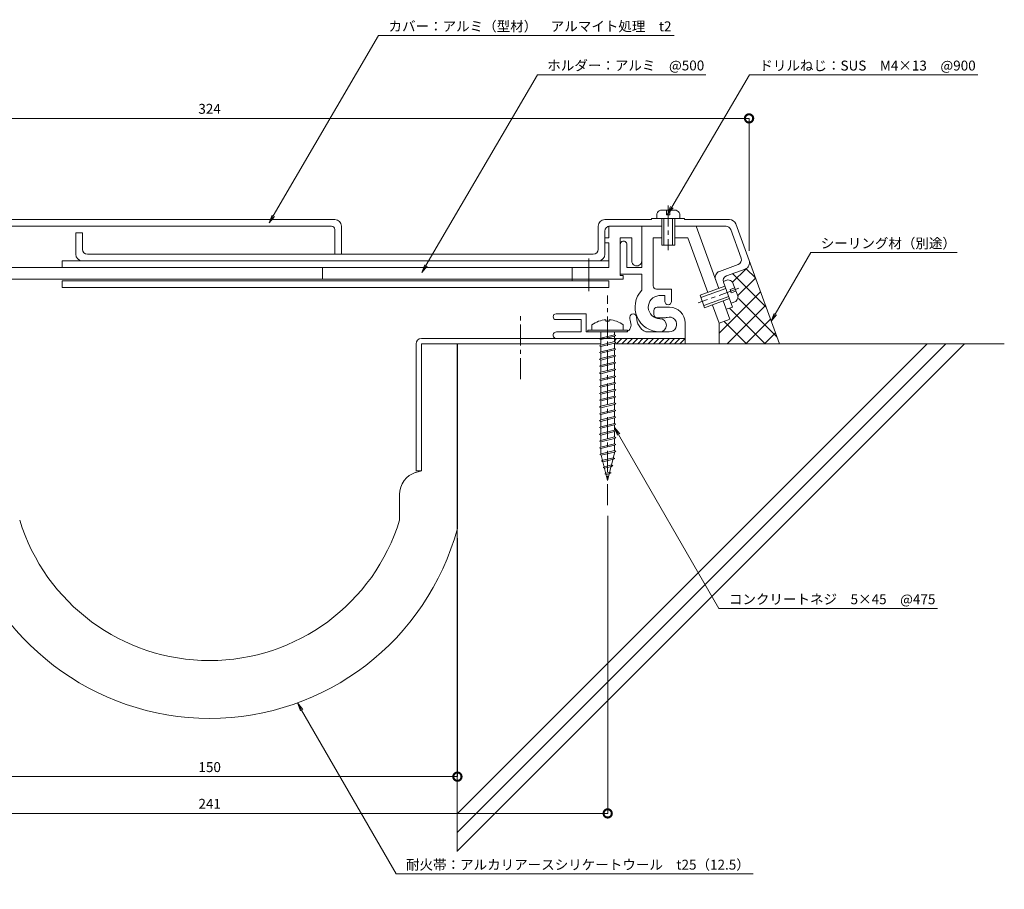
# Model space of a CAD drawing. Units: millimetres. Extents: x 1347 to 1828, y 819 to 1082.
# Drawn here: x 1529 to 1828, y 819 to 1082 of the extents above; entities that cross this region are included whole.
import ezdxf
from ezdxf import colors
from ezdxf.entities.mleader import LeaderData, LeaderLine
from ezdxf.math import Vec2, Vec3

# ---------------------------------------------------------------- set-up
doc = ezdxf.new("R2010")
doc.units = ezdxf.units.MM
doc.header["$LTSCALE"] = 0.2
doc.header["$PDMODE"] = 67
doc.linetypes.add('CENTER', pattern=[50.8, 31.75, -6.35, 6.35, -6.35])
for name, color, linetype, lineweight in [('(KE)ねじ・ボルトナット・アンカーボルト', 2, 'Continuous', 13), ('(KE)フレーム(シート受・位置決め)', 2, 'Continuous', 13), ('(KE)ホルダー', 2, 'Continuous', 13), ('(KE)寸法', 7, 'Continuous', 9), ('(KE)寸法 @ 1', 7, 'Continuous', 9), ('(KE)文字 @ 1', 7, 'Continuous', 13), ('(KE)本体(パネル・カバー・ジョイントPL)', 3, 'Continuous', 13), ('(KE)耐火帯', 4, 'Continuous', 13), ('(KE)躯体', 6, 'Continuous', 13)]:
    doc.layers.add(name, color=color, linetype=linetype, lineweight=lineweight)
doc.styles.add('(K)文字_異尺度_H3.0-1.0', font='MS Gothic.ttf', dxfattribs={"height": 3})
doc.dimstyles.new('kaneso異尺度対応_H3.0(S5.0)', dxfattribs={"dimscale": 6, "dimtxt": 3, "dimasz": 5, "dimexe": 0, "dimexo": 3, "dimgap": 1, "dimtad": 1, "dimdec": 1, "dimdsep": 46, "dimtxsty": '(K)文字_異尺度_H3.0-1.0', "dimblk": 'DOTSMALL', "dimcen": 0, "dimclrt": 2, "dimadec": 0, "dimazin": 0, "dimtfac": 1, "dimtdec": 1, "dimtmove": 1, "dimatfit": 3, "dimldrblk": 'DOTSMALL', "dimfxl": 1, "dimlwd": 9, "dimlwe": 9, "dimarcsym": 0})

# ---------------------------------------------------------------- blocks, each defined once
blk = doc.blocks.new('_DotSmall')
at = {"color": 0, "linetype": 'ByBlock', "const_width": 0.5}
blk.add_lwpolyline([(-0.0625, 0, 1), (0.0625, 0, 1)], format="xyb", close=True, dxfattribs=at)
blk = doc.blocks.new('*D9')
at = {"layer": '(KE)寸法', "color": 0, "lineweight": 9, "transparency": 16777216}
for p, q in [((1512.01, 925.02), (1512.01, 852.9)), ((1662.01, 925.06), (1662.01, 852.9)), ((1512.01, 852.9), (1662.01, 852.9))]:
    blk.add_line(p, q, dxfattribs=at)
at = {"layer": 'Defpoints', "color": 0, "transparency": 16777216}
for p in [(1512.01, 928.02), (1662.01, 928.06), (1662.01, 852.9)]:
    blk.add_point(p, dxfattribs=at)
at = {"layer": '(KE)寸法', "color": 0, "lineweight": 9, "transparency": 16777216, "xscale": 5, "yscale": 5, "zscale": 5, "rotation": 180}
blk.add_blockref('_DotSmall', (1512.01, 852.9), dxfattribs=at)
at = {"layer": '(KE)寸法', "color": 0, "lineweight": 9, "transparency": 16777216, "xscale": 5, "yscale": 5, "zscale": 5}
blk.add_blockref('_DotSmall', (1662.01, 852.9), dxfattribs=at)
at = {"layer": '(KE)寸法', "color": 2, "transparency": 16777216, "insert": (1587.01, 855.4), "char_height": 3, "attachment_point": 5, "style": '(K)文字_異尺度_H3.0-1.0'}
blk.add_mtext('150', dxfattribs=at)
blk = doc.blocks.new('*D10')
at = {"layer": '(KE)寸法', "color": 0, "lineweight": 9, "transparency": 16777216}
for p, q in [((1466.51, 931.9), (1466.51, 841.78)), ((1707.51, 931.89), (1707.51, 841.78)), ((1466.51, 841.78), (1707.51, 841.78))]:
    blk.add_line(p, q, dxfattribs=at)
at = {"layer": 'Defpoints', "color": 0, "transparency": 16777216}
for p in [(1466.51, 934.9), (1707.51, 934.89), (1707.51, 841.78)]:
    blk.add_point(p, dxfattribs=at)
at = {"layer": '(KE)寸法', "color": 0, "lineweight": 9, "transparency": 16777216, "xscale": 5, "yscale": 5, "zscale": 5}
for p, rotation in [((1466.51, 841.78), 179.9989661121446), ((1707.51, 841.78), 359.9989661121447)]:
    blk.add_blockref('_DotSmall', p, dxfattribs=dict(at, rotation=rotation))
at = {"layer": '(KE)寸法', "color": 2, "transparency": 16777216, "insert": (1587.01, 844.28), "char_height": 3, "attachment_point": 5, "rotation": 359.999, "style": '(K)文字_異尺度_H3.0-1.0'}
blk.add_mtext('241', dxfattribs=at)
blk = doc.blocks.new('_Open')
at = {"color": 0, "linetype": 'ByBlock', "lineweight": -2}
for p, q in [((-1, 0.17), (0, 0)), ((-1, -0.17), (0, 0)), ((0, 0), (-1, 0))]:
    blk.add_line(p, q, dxfattribs=at)
blk = doc.blocks.new('*D11')
at = {"layer": '(KE)寸法', "color": 0, "lineweight": 9, "transparency": 16777216}
for p, q in [((1750.31, 1052.16), (1423.67, 1052.15)), ((1423.67, 1012.1), (1423.67, 1052.15)), ((1750.31, 1012.11), (1750.31, 1052.16))]:
    blk.add_line(p, q, dxfattribs=at)
at = {"layer": 'Defpoints', "color": 0, "transparency": 16777216}
for p in [(1423.67, 1052.15), (1423.67, 1009.1), (1750.31, 1009.11)]:
    blk.add_point(p, dxfattribs=at)
at = {"layer": '(KE)寸法', "color": 0, "lineweight": 9, "transparency": 16777216, "xscale": 5, "yscale": 5, "zscale": 5}
for p, rotation in [((1423.67, 1052.15), 180.0018534960012), ((1750.31, 1052.16), 0.0018534960012406)]:
    blk.add_blockref('_DotSmall', p, dxfattribs=dict(at, rotation=rotation))
at = {"layer": '(KE)寸法', "color": 2, "transparency": 16777216, "insert": (1586.99, 1054.66), "char_height": 3, "attachment_point": 5, "rotation": 0.0019, "style": '(K)文字_異尺度_H3.0-1.0'}
blk.add_mtext('324', dxfattribs=at)

msp = doc.modelspace()

# ---------------------------------------------------------------- linework, layer by layer
at = {"layer": '(KE)ねじ・ボルトナット・アンカーボルト', "linetype": 'CENTER'}
for p, q in [((1725.79, 1025.81), (1725.79, 1012.32)), ((1747.24, 1000.76), (1734.95, 996.29))]:
    msp.add_line(p, q, dxfattribs=at)
at = {"layer": '(KE)ねじ・ボルトナット・アンカーボルト'}
for p, q in [((1722.36, 1021.82), (1722.36, 1023.31)), ((1728.26, 1024.42), (1723.46, 1024.42)), ((1725.36, 1024.42), (1725.36, 1022.92)), ((1725.36, 1022.92), (1726.36, 1022.92)), ((1726.36, 1022.92), (1726.36, 1024.42)), ((1729.36, 1021.82), (1729.36, 1023.31)), ((1723.86, 1013.82), (1723.86, 1021.82)), ((1724.56, 1013.82), (1724.56, 1021.82)), ((1727.16, 1021.82), (1727.16, 1013.82)), ((1727.86, 1021.82), (1727.86, 1013.82)), ((1723.86, 1013.82), (1727.86, 1013.82)), ((1742.51, 1002.76), (1743.92, 1003.27)), ((1745.33, 1002.61), (1746.97, 998.11)), ((1743.02, 1001.35), (1735.5, 998.62)), ((1743.26, 1000.69), (1735.74, 997.96)), ((1744.57, 1000.32), (1745.98, 1000.83)), ((1744.91, 999.38), (1744.57, 1000.32)), ((1746.32, 999.89), (1744.91, 999.38)), ((1735.5, 998.62), (1736.87, 994.86)), ((1736.63, 995.52), (1744.15, 998.25)), ((1736.87, 994.86), (1744.39, 997.59)), ((1744.91, 996.18), (1746.31, 996.7))]:
    msp.add_line(p, q, dxfattribs=at)
at = {"layer": '(KE)ねじ・ボルトナット・アンカーボルト', "color": 4, "linetype": 'CENTER'}
msp.add_line((1707.49, 935.05), (1707.49, 998.52), dxfattribs=at)
at = {"layer": '(KE)ねじ・ボルトナット・アンカーボルト', "color": 4}
for p, q in [((1707, 991.2), (1707, 990.8)), ((1707.99, 990.8), (1707, 990.8)), ((1707.99, 991.2), (1707.99, 990.8)), ((1701.49, 987.52), (1701.49, 988.02)), ((1701.49, 988.02), (1713.49, 988.02)), ((1701.49, 987.52), (1713.49, 987.52)), ((1702.74, 989.65), (1702.74, 988.02)), ((1705.44, 987.52), (1705.44, 985.62)), ((1709.56, 987.52), (1709.56, 986.65)), ((1712.24, 989.65), (1712.24, 988.02)), ((1713.49, 987.52), (1713.49, 988.02)), ((1705.02, 985.4), (1705.43, 985.62)), ((1705.43, 985.19), (1705.02, 985.4)), ((1705.43, 985.62), (1709.55, 986.65)), ((1705.43, 985.19), (1709.55, 986.22)), ((1705.43, 983.55), (1709.55, 984.58)), ((1705.43, 983.13), (1709.55, 984.16)), ((1705.44, 985.19), (1705.45, 983.55)), ((1709.55, 986.65), (1709.97, 986.43)), ((1709.97, 986.43), (1709.55, 986.22)), ((1709.55, 984.58), (1709.97, 984.37)), ((1709.97, 984.37), (1709.55, 984.16)), ((1709.56, 986.23), (1709.57, 984.58)), ((1709.56, 984.16), (1709.57, 982.52)), ((1705.02, 983.34), (1705.43, 983.55)), ((1705.43, 983.13), (1705.02, 983.34)), ((1705.02, 981.28), (1705.43, 981.49)), ((1705.43, 981.07), (1705.02, 981.28)), ((1705.43, 981.49), (1709.55, 982.52)), ((1705.43, 981.07), (1709.55, 982.1)), ((1705.44, 983.13), (1705.45, 981.49)), ((1705.44, 981.07), (1705.45, 979.43)), ((1709.55, 982.52), (1709.97, 982.31)), ((1709.97, 982.31), (1709.55, 982.1)), ((1709.56, 982.1), (1709.57, 980.45)), ((1705.02, 979.22), (1705.43, 979.43)), ((1705.43, 979.01), (1705.02, 979.22)), ((1705.43, 979.43), (1709.55, 980.46)), ((1705.43, 979.01), (1709.55, 980.04)), ((1705.43, 977.37), (1709.55, 978.4)), ((1705.43, 976.94), (1709.55, 977.97)), ((1705.44, 979.01), (1705.45, 977.37)), ((1709.55, 980.46), (1709.97, 980.25)), ((1709.97, 980.25), (1709.55, 980.04)), ((1709.55, 978.4), (1709.97, 978.19)), ((1709.97, 978.19), (1709.55, 977.97)), ((1709.56, 980.04), (1709.57, 978.39)), ((1709.56, 977.98), (1709.57, 976.33)), ((1705.02, 977.16), (1705.43, 977.37)), ((1705.43, 976.94), (1705.02, 977.16)), ((1705.02, 975.09), (1705.43, 975.31)), ((1705.43, 974.88), (1705.02, 975.09)), ((1705.43, 975.31), (1709.55, 976.34)), ((1705.43, 974.88), (1709.55, 975.91)), ((1705.44, 976.94), (1705.45, 975.31)), ((1705.44, 974.88), (1705.45, 973.24)), ((1709.55, 976.34), (1709.97, 976.12)), ((1709.97, 976.12), (1709.55, 975.91)), ((1709.56, 975.92), (1709.57, 974.27)), ((1705.02, 973.03), (1705.43, 973.24)), ((1705.43, 972.82), (1705.02, 973.03)), ((1705.43, 973.24), (1709.55, 974.28)), ((1705.43, 972.82), (1709.55, 973.85)), ((1705.43, 971.18), (1709.55, 972.21)), ((1705.44, 972.82), (1705.45, 971.18)), ((1709.55, 974.28), (1709.97, 974.06)), ((1709.97, 974.06), (1709.55, 973.85)), ((1709.55, 972.21), (1709.97, 972)), ((1709.97, 972), (1709.55, 971.79)), ((1709.56, 973.85), (1709.57, 972.21)), ((1705.02, 970.97), (1705.43, 971.18)), ((1705.43, 970.76), (1705.02, 970.97)), ((1705.02, 968.91), (1705.43, 969.12)), ((1705.43, 968.7), (1705.02, 968.91)), ((1705.43, 970.76), (1709.55, 971.79)), ((1705.43, 969.12), (1709.55, 970.15)), ((1705.43, 968.7), (1709.55, 969.73)), ((1705.44, 970.76), (1705.45, 969.12)), ((1709.55, 970.15), (1709.97, 969.94)), ((1709.97, 969.94), (1709.55, 969.73)), ((1709.56, 971.79), (1709.57, 970.15)), ((1709.56, 969.73), (1709.57, 968.08)), ((1705.02, 966.85), (1705.43, 967.06)), ((1705.43, 966.63), (1705.02, 966.85)), ((1705.43, 967.06), (1709.55, 968.09)), ((1705.43, 966.63), (1709.55, 967.66)), ((1705.43, 965), (1709.55, 966.03)), ((1705.44, 968.7), (1705.45, 967.06)), ((1705.44, 966.63), (1705.45, 965)), ((1709.55, 968.09), (1709.97, 967.88)), ((1709.97, 967.88), (1709.55, 967.66)), ((1709.55, 966.03), (1709.97, 965.82)), ((1709.56, 967.67), (1709.57, 966.02)), ((1705.02, 964.78), (1705.43, 965)), ((1705.43, 964.57), (1705.02, 964.78)), ((1705.02, 962.72), (1705.43, 962.94)), ((1705.43, 964.57), (1709.55, 965.6)), ((1705.43, 962.94), (1709.55, 963.97)), ((1705.43, 962.51), (1709.55, 963.54)), ((1705.44, 964.57), (1705.45, 962.94)), ((1709.97, 965.82), (1709.55, 965.6)), ((1709.55, 963.97), (1709.97, 963.75)), ((1709.97, 963.75), (1709.55, 963.54)), ((1709.56, 965.61), (1709.57, 963.96)), ((1709.56, 963.55), (1709.57, 961.9)), ((1705.43, 962.51), (1705.02, 962.72)), ((1705.02, 960.66), (1705.43, 960.87)), ((1705.43, 960.45), (1705.02, 960.66)), ((1705.43, 960.87), (1709.55, 961.9)), ((1705.43, 960.45), (1709.55, 961.48)), ((1705.44, 962.51), (1705.45, 960.87)), ((1705.44, 960.45), (1705.45, 958.81)), ((1709.55, 961.9), (1709.97, 961.69)), ((1709.97, 961.69), (1709.55, 961.48)), ((1709.56, 961.48), (1709.57, 959.84)), ((1705.02, 958.6), (1705.43, 958.81)), ((1705.43, 958.39), (1705.02, 958.6)), ((1705.43, 958.81), (1709.55, 959.84)), ((1705.43, 958.39), (1709.55, 959.42)), ((1705.43, 956.75), (1709.55, 957.78)), ((1705.43, 956.32), (1709.55, 957.36)), ((1705.44, 958.39), (1705.45, 956.75)), ((1709.55, 959.84), (1709.97, 959.63)), ((1709.97, 959.63), (1709.55, 959.42)), ((1709.55, 957.78), (1709.97, 957.57)), ((1709.97, 957.57), (1709.55, 957.36)), ((1709.56, 959.42), (1709.57, 957.77)), ((1709.56, 957.36), (1709.57, 955.71)), ((1705.02, 956.54), (1705.43, 956.75)), ((1705.43, 956.32), (1705.02, 956.54)), ((1705.02, 954.48), (1705.43, 954.69)), ((1705.43, 954.26), (1705.02, 954.48)), ((1705.43, 954.69), (1709.55, 955.72)), ((1705.43, 954.26), (1709.55, 955.29)), ((1705.44, 956.32), (1705.45, 954.69)), ((1705.44, 954.26), (1705.45, 952.63)), ((1709.55, 955.72), (1709.97, 955.51)), ((1709.97, 955.51), (1709.55, 955.29)), ((1709.56, 955.3), (1709.57, 953.65)), ((1705.02, 952.41), (1705.43, 952.63)), ((1705.43, 952.2), (1705.02, 952.41)), ((1705.43, 952.63), (1709.55, 953.66)), ((1705.43, 952.2), (1709.55, 953.23)), ((1705.45, 952.2), (1705.45, 950.57)), ((1705.58, 950.6), (1709.57, 951.6)), ((1705.58, 950.18), (1709.57, 951.17)), ((1709.66, 951.2), (1707.49, 942.52)), ((1709.55, 953.66), (1709.97, 953.44)), ((1709.97, 953.44), (1709.55, 953.23)), ((1709.57, 953.24), (1709.57, 951.59)), ((1709.57, 951.6), (1709.98, 951.39)), ((1709.98, 951.39), (1709.57, 951.17)), ((1705.17, 950.39), (1705.58, 950.6)), ((1705.58, 950.18), (1705.17, 950.39)), ((1705.58, 950.18), (1707.49, 942.52)), ((1705.65, 948.45), (1706.06, 948.66)), ((1706.06, 948.24), (1705.65, 948.45)), ((1706.06, 948.66), (1709.23, 949.45)), ((1706.06, 948.24), (1709.23, 949.03)), ((1709.23, 949.45), (1709.64, 949.24)), ((1709.64, 949.24), (1709.23, 949.03)), ((1706.14, 946.51), (1706.55, 946.72)), ((1706.55, 946.29), (1706.14, 946.51)), ((1706.55, 946.72), (1708.68, 947.25)), ((1706.55, 946.29), (1708.68, 946.83)), ((1707.03, 944.78), (1708.13, 945.05)), ((1708.13, 945.05), (1708.54, 944.84)), ((1708.68, 947.25), (1709.09, 947.04)), ((1709.09, 947.04), (1708.68, 946.83)), ((1706.62, 944.57), (1707.03, 944.78)), ((1707.03, 944.35), (1706.62, 944.57)), ((1707.03, 944.35), (1708.13, 944.63)), ((1708.54, 944.84), (1708.13, 944.63))]:
    msp.add_line(p, q, dxfattribs=at)
at = {"layer": '(KE)ねじ・ボルトナット・アンカーボルト'}
for centre, start, end in [((1724.96, 1021.82), 119.9265, 150.0739), ((1726.76, 1021.82), 29.9263, 60.0736), ((1743.4, 1000.32), 49.9265, 80.0738), ((1744.01, 998.63), 319.9262, 350.0736)]:
    msp.add_arc(centre, 3, start, end, dxfattribs=at)
at = {"layer": '(KE)ねじ・ボルトナット・アンカーボルト', "color": 4}
for start, end in [(93.552, 126.4236), (53.5764, 86.448)]:
    msp.add_arc((1707.49, 983.22), 8, start, end, dxfattribs=at)
at = {"layer": '(KE)フレーム(シート受・位置決め)'}
for p, q in [((1717.81, 1019.52), (1717.81, 1007.02)), ((1723.86, 1019.52), (1717.81, 1019.52)), ((1734.27, 1019.52), (1727.86, 1019.52)), ((1734.27, 1019.52), (1741.13, 1000.67)), ((1713.31, 1007.02), (1713.31, 1014.02)), ((1721.31, 1016.02), (1721.31, 1001.51)), ((1723.86, 1016.02), (1721.31, 1016.02)), ((1731.82, 1016.02), (1727.86, 1016.02)), ((1731.82, 1016.02), (1737.84, 999.49)), ((1711.31, 1005.02), (1717.81, 1005.02)), ((1717.81, 1007.02), (1713.31, 1007.02)), ((1717.81, 1005.02), (1717.81, 1000.12)), ((1722.31, 1000.51), (1726.81, 1000.51)), ((1726.81, 996.77), (1726.81, 1000.51)), ((1724.81, 998.51), (1723.05, 998.51)), ((1724.81, 996.77), (1724.81, 998.51)), ((1742.5, 996.91), (1744.52, 991.36)), ((1691.87, 993.02), (1700.99, 993.02)), ((1700.99, 987.52), (1700.99, 993.02)), ((1721.49, 994.02), (1721.49, 992.77)), ((1726.24, 995.02), (1722.49, 995.02)), ((1739.25, 995.62), (1741.23, 990.17)), ((1691.87, 991.27), (1699.49, 991.27)), ((1699.49, 987.52), (1699.49, 991.27)), ((1722.49, 991.77), (1724.49, 991.77)), ((1730.99, 985.52), (1730.99, 990.27)), ((1744.33, 991.3), (1741.23, 990.17)), ((1691.99, 987.52), (1699.49, 987.52)), ((1712.6, 987.52), (1700.99, 987.52)), ((1726.16, 987.52), (1719.06, 987.52))]:
    msp.add_line(p, q, dxfattribs=at)
for centre, radius, start, end in [((1712.31, 1014.02), 1, 360, 180.0002), ((1723.31, 995.02), 7.5, 137.1666, 270), ((1722.31, 1001.51), 1, 180, 270), ((1723.31, 995.02), 3.5, 94.3322, 270), ((1725.81, 996.77), 1, 180, 0), ((1691.87, 992.14), 0.875, 90, 270), ((1715.24, 992.02), 1, 0, 180), ((1722.49, 994.02), 1, 89.9992, 180), ((1722.49, 992.77), 1, 180, 270), ((1726.24, 990.27), 4.75, 360, 90), ((1712.6, 989.52), 2, 270, 16.1276), ((1721.24, 992.02), 7, 180, 196.1276), ((1721.24, 992.02), 5, 180, 244.1581), ((1723.31, 989.52), 2, 270, 90), ((1724.49, 995.02), 3.25, 270, 287.6295), ((1726.16, 989.78), 2.25, 267.6295, 107.6295), ((1691.99, 986.52), 1, 89.9993, 270)]:
    msp.add_arc(centre, radius, start, end, dxfattribs=at)
at = {"layer": '(KE)ホルダー'}
for p, q in [((1707.81, 1019.52), (1707.81, 1016.02)), ((1707.81, 1019.52), (1717.81, 1019.52)), ((1717.81, 1009.02), (1717.81, 1019.52)), ((1707.81, 1016.02), (1706.66, 1016.02)), ((1707.81, 1014.52), (1706.66, 1014.52)), ((1707.81, 1014.52), (1707.81, 1007.02)), ((1711.31, 1016.02), (1711.31, 1004.64)), ((1711.31, 1016.02), (1714.81, 1016.02)), ((1714.81, 1009.02), (1714.81, 1016.02)), ((1542.31, 1009.02), (1542.31, 1007.02)), ((1542.31, 1009.02), (1707.81, 1009.02)), ((1701.76, 1009.77), (1701.76, 999.85)), ((1467.17, 1007.02), (1707.81, 1007.02)), ((1621.17, 1007.02), (1621.17, 1003.52)), ((1696.76, 1007.02), (1696.76, 1003.02)), ((1711.31, 1004.64), (1712.23, 1004.64)), ((1712.23, 1003.52), (1712.23, 1004.64)), ((1463.17, 1003.52), (1712.23, 1003.52)), ((1542.31, 1003.02), (1707.81, 1003.02)), ((1542.31, 1003.02), (1542.31, 1001.02)), ((1707.81, 1003.02), (1707.81, 1001.02)), ((1542.31, 1001.02), (1707.81, 1001.02))]:
    msp.add_line(p, q, dxfattribs=at)
msp.add_arc((1716.31, 1009.02), 1.5, 179.9999, 0.0003, dxfattribs=at)
at = {"layer": '(KE)本体(パネル・カバー・ジョイントPL)'}
for p, q in [((1450.13, 1019.52), (1623.89, 1019.52)), ((1453.19, 1021.52), (1624.89, 1021.52)), ((1626.89, 1011.02), (1626.89, 1019.52)), ((1704.66, 1019.52), (1704.66, 1012.52)), ((1720.79, 1021.52), (1706.66, 1021.52)), ((1723.86, 1019.52), (1708.16, 1019.52)), ((1730.79, 1021.82), (1720.79, 1021.82)), ((1720.79, 1021.82), (1720.79, 1021.52)), ((1743.34, 1019.52), (1727.86, 1019.52)), ((1730.79, 1021.82), (1730.79, 1021.52)), ((1744.39, 1021.52), (1730.79, 1021.52)), ((1746.27, 1020.2), (1750.31, 1009.11)), ((1546.48, 1017.52), (1546.48, 1011.02)), ((1546.48, 1017.52), (1548.48, 1017.52)), ((1548.48, 1017.52), (1548.48, 1012.52)), ((1624.89, 1011.02), (1624.89, 1018.52)), ((1706.66, 1018.02), (1706.66, 1011.02)), ((1744.75, 1018.53), (1747.92, 1009.84)), ((1549.98, 1011.02), (1703.16, 1011.02)), ((1747.02, 1007.92), (1741.37, 1005.86)), ((1749.11, 1006.55), (1743.46, 1004.49)), ((1742.57, 1002.57), (1745.3, 995.05)), ((1745.3, 995.05), (1743.43, 994.37))]:
    msp.add_line(p, q, dxfattribs=at)
for centre, radius, start, end in [((1623.89, 1018.52), 1, 0, 90), ((1624.89, 1019.52), 2, 0, 90), ((1706.66, 1019.52), 2, 90, 180), ((1708.16, 1018.02), 1.5, 90, 180), ((1743.34, 1018.02), 1.5, 19.9997, 90), ((1744.39, 1019.52), 2, 19.9997, 90), ((1548.48, 1011.02), 2, 180, 270), ((1549.98, 1012.52), 1.5, 180, 270), ((1703.16, 1012.52), 1.5, 270, 0), ((1704.66, 1011.02), 2, 270, 0), ((1746.51, 1009.33), 1.5, 290.001, 19.9997), ((1748.43, 1008.43), 2, 290.001, 19.9997), ((1742.06, 1003.98), 2, 110.001, 200.0006), ((1743.98, 1003.08), 1.5, 110.001, 200.0006)]:
    msp.add_arc(centre, radius, start, end, dxfattribs=at)
at = {"layer": '(KE)耐火帯', "linetype": 'CENTER'}
msp.add_line((1681.1, 973.24), (1681.1, 993.02), dxfattribs=at)
at = {"layer": '(KE)耐火帯'}
for p, q in [((1649.5, 983.92), (1649.5, 945.52)), ((1651.1, 985.52), (1730.99, 985.52)), ((1651.1, 945.52), (1651.1, 983.92)), ((1705.44, 983.92), (1651.1, 983.92)), ((1662, 928.06), (1662, 983.92)), ((1730.99, 983.92), (1709.56, 983.92)), ((1710.19, 985.49), (1709.57, 984.87)), ((1711.79, 985.5), (1710.19, 983.9)), ((1713.39, 985.5), (1711.79, 983.9)), ((1714.99, 985.5), (1713.39, 983.9)), ((1716.59, 985.5), (1714.99, 983.9)), ((1718.19, 985.5), (1716.59, 983.9)), ((1719.79, 985.5), (1718.19, 983.9)), ((1721.39, 985.51), (1719.79, 983.91)), ((1722.99, 985.51), (1721.39, 983.91)), ((1724.59, 985.51), (1722.99, 983.91)), ((1726.19, 985.51), (1724.59, 983.91)), ((1727.79, 985.51), (1726.19, 983.91)), ((1729.39, 985.52), (1727.79, 983.92)), ((1730.99, 985.52), (1729.39, 983.92)), ((1730.99, 985.52), (1730.99, 983.92)), ((1649.47, 945.02), (1651.1, 945.52)), ((1649.5, 945.52), (1651.1, 945.52)), ((1644.5, 938.33), (1644.5, 930.52))]:
    msp.add_line(p, q, dxfattribs=at)
for centre, radius, start, end in [((1651.1, 983.92), 1.6, 90, 180), ((1651.5, 938.33), 7, 106.8584, 180), ((1587, 948.2), 60.16, 197.0959, 342.9058), ((1587, 948.2), 77.66, 195.0344, 344.9669)]:
    msp.add_arc(centre, radius, start, end, dxfattribs=at)
at = {"layer": '(KE)躯体'}
for p, q in [((1750.31, 1009.11), (1759.48, 983.92)), ((1755.45, 994.98), (1745.27, 1005.16)), ((1745.34, 1002.58), (1749.43, 1006.67)), ((1752.22, 1003.87), (1749.42, 1006.67)), ((1746.85, 998.43), (1752.23, 1003.82)), ((1741.22, 987.15), (1753.74, 999.67)), ((1758.69, 986.08), (1747.15, 997.63)), ((1743.65, 983.92), (1755.25, 995.53)), ((1755.19, 983.92), (1744.39, 994.73)), ((1741.23, 990.17), (1741.23, 983.92)), ((1749.54, 983.92), (1742.74, 990.72)), ((1749.3, 983.92), (1756.76, 991.38)), ((1754.96, 983.92), (1758.27, 987.23)), ((1703.49, 983.92), (1661.99, 983.92)), ((1661.99, 983.92), (1661.99, 830.27)), ((1815.53, 983.92), (1661.99, 830.38)), ((1809.88, 983.92), (1661.99, 836.03)), ((1804.22, 983.92), (1661.99, 841.69)), ((1827.59, 983.92), (1710.49, 983.92))]:
    msp.add_line(p, q, dxfattribs=at)

# ---------------------------------------------------------------- dimensions: what is measured, and where the dimension line sits
at = {"layer": '(KE)寸法 @ 1'}
dim = msp.add_aligned_dim(p1=(1750.31, 1009.11), p2=(1423.67, 1009.1), distance=-43.05, text='324', dimstyle='kaneso異尺度対応_H3.0(S5.0)', override={"dimscale": 1}, dxfattribs=at)
dim.commit()
dim.dimension.update_dxf_attribs({"geometry": '*D11', "text_midpoint": (1586.99, 1054.66)})
dim = msp.add_aligned_dim(p1=(1466.51, 934.9), p2=(1707.51, 934.89), distance=-93.11, dimstyle='kaneso異尺度対応_H3.0(S5.0)', override={"dimscale": 1, "dimdec": 0, "dimlfac": -1}, dxfattribs=at)
dim.commit()
dim.dimension.update_dxf_attribs({"geometry": '*D10', "text_midpoint": (1587.01, 844.28)})
dim = msp.add_linear_dim(base=(1662.01, 852.9), p1=(1512.01, 928.02), p2=(1662.01, 928.06), dimstyle='kaneso異尺度対応_H3.0(S5.0)', override={"dimscale": 1, "dimlfac": -1}, dxfattribs=at)
dim.commit()
dim.dimension.update_dxf_attribs({"geometry": '*D9', "text_midpoint": (1587.01, 855.4)})

# ---------------------------------------------------------------- leaders
at = {"layer": '(KE)文字 @ 1'}
ml = msp.add_multileader_mtext('Standard', dxfattribs=at)
ml.set_content('カバー：アルミ（型材）\u3000アルマイト処理\u3000t2', color=256, style='(K)文字_異尺度_H3.0-1.0')
ml.set_leader_properties(linetype='ByLayer', lineweight=9)
ml.set_arrow_properties(name='OPEN')
ml.build(insert=Vec2(0, 0))
ml.multileader.update_dxf_attribs({"has_dogleg": 0, "text_left_attachment_type": 5, "text_right_attachment_type": 5, "arrow_head_size": 2.5})
ctx = ml.context
ctx.base_point, ctx.char_height, ctx.arrow_head_size, ctx.landing_gap_size, ctx.plane_origin = Vec3(1638.16, 1077.25), 3, 2.5, 3, Vec3(1590.06, 994.7)
ctx.left_attachment, ctx.right_attachment = 5, 5
notes = []
notes.append((ctx, [(0, (1, 1, 0), (1630.16, 1077.25), (1, 0), 8, [(0, [(1605, 1020.52)], 0, [])])]))
ctx.mtext.insert, ctx.mtext.line_spacing_style, ctx.mtext.flow_direction = Vec3(1641.16, 1081.53), 2, 5
ml = msp.add_multileader_mtext('Standard', dxfattribs=at)
ml.set_content('ホルダー：アルミ\u3000@500', color=256, style='(K)文字_異尺度_H3.0-1.0')
ml.set_leader_properties(linetype='ByLayer', lineweight=9)
ml.set_arrow_properties(name='OPEN')
ml.build(insert=Vec2(0, 0))
ml.multileader.update_dxf_attribs({"has_dogleg": 0, "text_left_attachment_type": 5, "text_right_attachment_type": 5, "arrow_head_size": 2.5})
ctx = ml.context
ctx.base_point, ctx.char_height, ctx.arrow_head_size, ctx.landing_gap_size, ctx.plane_origin = Vec3(1686.23, 1065.35), 3, 2.5, 3, Vec3(1637.69, 982.04)
ctx.left_attachment, ctx.right_attachment = 5, 5
notes.append((ctx, [(0, (1, 1, 0), (1678.23, 1065.35), (1, 0), 8, [(0, [(1651.23, 1005.49)], 0, [])])]))
ctx.mtext.insert, ctx.mtext.line_spacing_style, ctx.mtext.flow_direction = Vec3(1689.23, 1069.68), 2, 5
ml = msp.add_multileader_mtext('Standard', dxfattribs=at)
ml.set_content('ドリルねじ：SUS\u3000M4×13\u3000@900', color=256, style='(K)文字_異尺度_H3.0-1.0')
ml.set_leader_properties(linetype='ByLayer', lineweight=9)
ml.set_arrow_properties(name='OPEN')
ml.build(insert=Vec2(0, 0))
ml.multileader.update_dxf_attribs({"has_dogleg": 0, "text_left_attachment_type": 5, "text_right_attachment_type": 5, "arrow_head_size": 2.5})
ctx = ml.context
ctx.base_point, ctx.char_height, ctx.arrow_head_size, ctx.landing_gap_size, ctx.plane_origin = Vec3(1750.44, 1065.35), 3, 2.5, 3, Vec3(1702.81, 983.53)
ctx.left_attachment, ctx.right_attachment = 5, 5
notes.append((ctx, [(0, (1, 1, 0), (1742.44, 1065.35), (1, 0), 8, [(0, [(1725.67, 1023.12)], 0, [])])]))
ctx.mtext.insert, ctx.mtext.line_spacing_style, ctx.mtext.flow_direction = Vec3(1753.44, 1069.65), 2, 5
ml = msp.add_multileader_mtext('Standard', dxfattribs=at)
ml.set_content('シーリング材（別途）', color=256, style='(K)文字_異尺度_H3.0-1.0')
ml.set_leader_properties(linetype='ByLayer', lineweight=9)
ml.set_arrow_properties(name='OPEN')
ml.build(insert=Vec2(0, 0))
ml.multileader.update_dxf_attribs({"has_dogleg": 0, "text_left_attachment_type": 5, "text_right_attachment_type": 5, "arrow_head_size": 2.5})
ctx = ml.context
ctx.base_point, ctx.char_height, ctx.arrow_head_size, ctx.landing_gap_size, ctx.plane_origin = Vec3(1769.03, 1011.56), 3, 2.5, 3, Vec3(1733.11, 949.36)
ctx.left_attachment, ctx.right_attachment = 5, 5
notes.append((ctx, [(0, (1, 1, 0), (1761.03, 1011.56), (1, 0), 8, [(0, [(1757, 990.73)], 0, [])])]))
ctx.mtext.insert, ctx.mtext.line_spacing_style, ctx.mtext.flow_direction = Vec3(1772.03, 1015.84), 2, 5
for ctx, leaders in notes:
    for number, flags, end, landing, length, lines in leaders:
        leader = LeaderData()
        leader.index, (leader.has_last_leader_line, leader.has_dogleg_vector, leader.attachment_direction) = number, flags
        leader.last_leader_point, leader.dogleg_vector, leader.dogleg_length = Vec3(end), Vec3(landing), length
        for number, points, colour, breaks in lines:
            line = LeaderLine()
            line.index, line.vertices, line.color, line.breaks = number, Vec3.list(points), colors.encode_raw_color(colour), breaks
            leader.lines.append(line)
        ctx.leaders.append(leader)

# ---------------------------------------------------------------- next in the draw order: leaders
ml = msp.add_multileader_mtext('Standard', dxfattribs=at)
ml.set_content('コンクリートネジ\u30005×45\u3000@475', color=256, style='(K)文字_異尺度_H3.0-1.0')
ml.set_leader_properties(linetype='ByLayer', lineweight=9)
ml.set_arrow_properties(name='OPEN')
ml.build(insert=Vec2(0, 0))
ml.multileader.update_dxf_attribs({"has_dogleg": 0, "text_left_attachment_type": 5, "text_right_attachment_type": 5, "arrow_head_size": 2.5})
ctx = ml.context
ctx.base_point, ctx.char_height, ctx.arrow_head_size, ctx.landing_gap_size, ctx.plane_origin = Vec3(1741.21, 903.81), 3, 2.5, 3, Vec3(1709.57, 958.6)
ctx.left_attachment, ctx.right_attachment = 5, 5
notes = []
notes.append((ctx, [(0, (1, 1, 0), (1733.21, 903.81), (1, 0), 8, [(0, [(1709.57, 958.6)], 0, [])])]))
ctx.mtext.insert, ctx.mtext.line_spacing_style, ctx.mtext.flow_direction = Vec3(1744.21, 908.1), 2, 5
ctx.mtext.has_bg_fill, ctx.mtext.bg_color, ctx.mtext.bg_scale_factor, ctx.mtext.bg_transparency, ctx.mtext.use_window_bg_color = 1, -1027028792, 1.5, 0, 1
ml = msp.add_multileader_mtext('Standard', dxfattribs=at)
ml.set_content('耐火帯：アルカリアースシリケートウール\u3000t25（12.5）', color=256, style='(K)文字_異尺度_H3.0-1.0')
ml.set_leader_properties(linetype='ByLayer', lineweight=9)
ml.set_arrow_properties(name='OPEN')
ml.build(insert=Vec2(0, 0))
ml.multileader.update_dxf_attribs({"has_dogleg": 0, "text_left_attachment_type": 5, "text_right_attachment_type": 5, "arrow_head_size": 2.5})
ctx = ml.context
ctx.base_point, ctx.char_height, ctx.arrow_head_size, ctx.landing_gap_size, ctx.plane_origin = Vec3(1643.46, 823.52), 3, 2.5, 3, Vec3(1591.99, 912.66)
ctx.left_attachment, ctx.right_attachment = 5, 5
notes.append((ctx, [(0, (1, 1, 0), (1635.46, 823.52), (1, 0), 8, [(0, [(1613.6, 875.23)], 0, [])])]))
ctx.mtext.insert, ctx.mtext.line_spacing_style, ctx.mtext.flow_direction = Vec3(1646.46, 827.75), 2, 5
ctx.mtext.has_bg_fill, ctx.mtext.bg_color, ctx.mtext.bg_scale_factor, ctx.mtext.bg_transparency, ctx.mtext.use_window_bg_color = 1, -1027028792, 1.5, 0, 1
for ctx, leaders in notes:
    for number, flags, end, landing, length, lines in leaders:
        leader = LeaderData()
        leader.index, (leader.has_last_leader_line, leader.has_dogleg_vector, leader.attachment_direction) = number, flags
        leader.last_leader_point, leader.dogleg_vector, leader.dogleg_length = Vec3(end), Vec3(landing), length
        for number, points, colour, breaks in lines:
            line = LeaderLine()
            line.index, line.vertices, line.color, line.breaks = number, Vec3.list(points), colors.encode_raw_color(colour), breaks
            leader.lines.append(line)
        ctx.leaders.append(leader)

doc.saveas('drawing.dxf')
